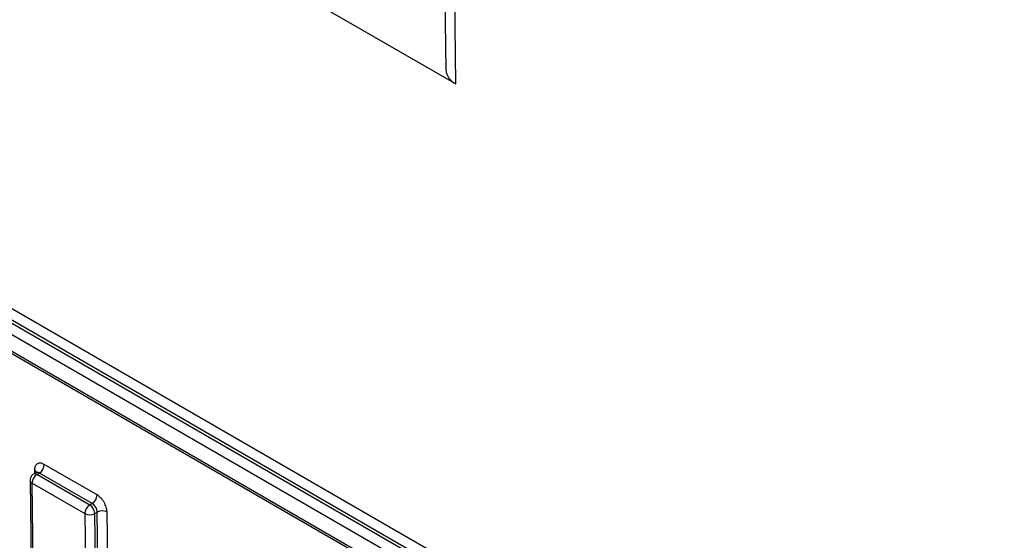
# Model space of a CAD drawing. Units: inches. Extents: x 0.3 to 10.8, y 0.2 to 8.3.
# Drawn here: x 8 to 8.1, y 6.6 to 6.6 of the extents above; entities that cross this region are included whole.
import ezdxf

# ---------------------------------------------------------------- set-up
doc = ezdxf.new("R2010")
doc.units = ezdxf.units.IN
doc.header["$MEASUREMENT"] = 0

msp = doc.modelspace()

# ---------------------------------------------------------------- linework, layer by layer
at = {"color": 7, "linetype": 'Continuous', "lineweight": 25}
for p, q in [((8.0224592113, 6.6760305742), (8.0229018242, 6.6436064111)), ((8.0236340405, 6.6425882263), (8.0231914276, 6.6750123894)), ((7.9997691866, 6.6563651132), (8.0236340405, 6.6425882263)), ((8.0629996872, 6.5853315639), (7.9613537833, 6.6440104951)), ((7.960829047, 6.6432897739), (8.0624749509, 6.5846108427)), ((8.0626517059, 6.5847160735), (7.9610058021, 6.6433950048)), ((7.9604810658, 6.6426742835), (8.0621269696, 6.5839953523)), ((7.9622654195, 6.6404386873), (8.0603757895, 6.5838007763)), ((7.96236895, 6.6402161246), (8.0604793199, 6.5835782136)), ((7.9934885656, 6.6147035445), (7.9933118106, 6.6145983137)), ((7.9935620585, 6.6145737167), (7.9937388136, 6.6146789476)), ((7.997528377, 6.6124912792), (7.9937388136, 6.6146789476)), ((7.9978763582, 6.6131067696), (7.9940867948, 6.615294438)), ((7.993067634, 6.6141618633), (7.9932942113, 6.5975636597)), ((7.9932140773, 6.6139582264), (7.9970036407, 6.611770558)), ((7.9934406546, 6.5973600228), (7.9932140773, 6.6139582264)), ((7.9973516219, 6.6123860484), (7.9935620585, 6.6145737167)), ((7.997528377, 6.6124912792), (7.9973516219, 6.6123860484)), ((7.9977107043, 6.6117769176), (7.9978874593, 6.6118821485)), ((7.9981140366, 6.5952839448), (7.9978874593, 6.6118821485)), ((7.9988211001, 6.5952903045), (7.9985945229, 6.6118885081)), ((7.9970036407, 6.611770558), (7.997230218, 6.5951723544)), ((7.9979372815, 6.595178714), (7.9977107043, 6.6117769176))]:
    msp.add_line(p, q, dxfattribs=at)
at = {"color": 8, "linetype": 'Continuous', "lineweight": 25}
msp.add_line((7.9933907459, 6.6148925846), (7.9933940942, 6.6146473011), dxfattribs=at)
at = {"color": 7, "linetype": 'Continuous', "lineweight": 25}
for centre, radius, start, end in [((8.0241613523, 6.6437398118), 0.0012665729490683, 186.0458442273, 245.3969211328), ((7.993276321, 6.6146517493), 0.0002666358542255, 15.2629540587, 64.5868220702), ((7.9935939824, 6.6144907463), 0.0002374779938646, 52.419759882, 116.3530709091), ((7.99331908, 6.615322368), 0.0007682226811651, 303.1183110767, 357.9164556138), ((7.9939817921, 6.6139302963), 0.0007682226811552, 123.1183110762, 177.9164556152), ((7.9971086434, 6.6131346996), 0.0007682226811623, 303.1183110768, 357.916455614), ((7.9977713555, 6.6117426279), 0.0007682226811527, 123.1183110762, 177.9164556144), ((7.9969331219, 6.6117289379), 0.0007790612113725, 3.5308832069, 57.5077821225), ((7.997109877, 6.6118341688), 0.0007790612113746, 3.5308832069, 57.5077821224), ((7.9982470244, 6.6112145509), 0.0007582700898663, 62.7239541207, 118.3067057263), ((7.9973511392, 6.6124445152), 0.0007582700898612, 242.7239541206, 298.3067057267)]:
    msp.add_arc(centre, radius, start, end, dxfattribs=at)
at = {"color": 8, "linetype": 'Continuous', "lineweight": 25}
for centre, radius, start, end in [((7.993319535, 6.6141885379), 0.0002533075780482, 186.0404491265, 245.3973688118), ((7.9934164097, 6.6143773441), 0.0002444908791827, 53.4358227116, 115.2946497231)]:
    msp.add_arc(centre, radius, start, end, dxfattribs=at)
at = {"color": 7, "linetype": 'Continuous', "lineweight": 25}
for points, knots in [([(7.994086794828184, 6.615294437952263), (7.993993886694307, 6.615336236329546), (7.993808884588482, 6.615419466801354), (7.993615748903973, 6.615373209645661), (7.993499861013079, 6.615281824092947), (7.993411574942044, 6.615146690737169), (7.993399143627067, 6.614995033539381), (7.993390745905726, 6.6148925846119)], [0, 0, 0, 0, 0.2506600143678243, 0.4991234735765632, 0.6241384316442097, 0.7460943818019229, 0.9999999999999999, 0.9999999999999999, 0.9999999999999999, 0.9999999999999999]), ([(7.964255247492059, 6.614821552096787), (7.964272162951384, 6.614586467261296), (7.96430643417712, 6.614110178364313), (7.964623715016188, 6.613003801899238), (7.965413109081107, 6.611430161013307), (7.966843329294023, 6.609439373575667), (7.970783928852886, 6.60497325007328), (7.977807300201726, 6.599069782390959), (7.992615211746288, 6.58814824299748), (8.00450686437299, 6.581039967644657), (8.01306018104973, 6.575927193833754)], [0, 0, 0, 0, 0.0115899808102051, 0.0234816472301414, 0.0501981001408021, 0.0834910034075846, 0.125064832442296, 0.3048767700717682, 0.5000182647797397, 1, 1, 1, 1]), ([(7.963813403029918, 6.614143911304218), (7.963849567575779, 6.613809855900158), (7.96392143854259, 6.613145976836077), (7.964510169744663, 6.611732274236355), (7.965941503010137, 6.609487513639623), (7.969336865403772, 6.605684098616235), (7.976506286802225, 6.599328904434456), (7.991179264555807, 6.588496733628605), (8.003828224107558, 6.580913324732571), (8.01225925426763, 6.575858683767279)], [0, 0, 0, 0, 0.0162473452135618, 0.0322888724536443, 0.0639996012574524, 0.1265934724952963, 0.2516046870388863, 0.501165022354909, 1, 1, 1, 1]), ([(8.012169494496097, 6.575907325523523), (8.003761612299687, 6.581016965016834), (7.989059702135716, 6.589951612178402), (7.972987378473896, 6.601606046702258), (7.965515149698596, 6.609886516672479), (7.964198072679047, 6.612314453259935), (7.96386621147533, 6.613375143189125), (7.963830762936746, 6.613821712168544), (7.963813413838374, 6.614040270378939)], [0, 0, 0, 0, 0.5004608933332669, 0.8750992131536705, 0.951452046739577, 0.9777664175370846, 0.9891185187110759, 1, 1, 1, 1]), ([(7.964255290725882, 6.61440698839567), (7.964269963766406, 6.614202749857323), (7.964299761574247, 6.61378798505726), (7.964579185958651, 6.612822454782786), (7.965645316930245, 6.610696192231604), (7.970168536228005, 6.605297238388823), (7.986067459226492, 6.592146949480379), (8.001147172971923, 6.583073654603498), (8.012701141963593, 6.576121760858729)], [0, 0, 0, 0, 0.01018805453787, 0.020689760305029, 0.0443004573205838, 0.108612726257355, 0.3170254360091027, 0.9999999999999999, 0.9999999999999999, 0.9999999999999999, 0.9999999999999999]), ([(8.01248087776854, 6.580016533260289), (8.001860782930008, 6.586316479189594), (7.98786286908485, 6.594620180963292), (7.972987055415651, 6.606000506125157), (7.968504185963428, 6.61078598556411), (7.96740435049935, 6.61271794314192), (7.967118745218465, 6.613587592856864), (7.967089282548344, 6.613954734194502), (7.967074806753261, 6.614135120518905)], [0, 0, 0, 0, 0.6767341904256698, 0.8919757344616089, 0.9573806507329964, 0.9803899059152925, 0.9903650381188384, 1, 1, 1, 1]), ([(8.012828858995947, 6.580632023631588), (8.005082702458669, 6.585219552156826), (7.993468032698546, 6.592098141374503), (7.979969667453999, 6.601483151964059), (7.973290087106525, 6.606896116121538), (7.970004683764115, 6.610162568746151), (7.968466708476125, 6.612150151350473), (7.967941525671003, 6.6132932016524), (7.967805182484181, 6.613808212247664), (7.967789561332735, 6.614031530178504), (7.967781870300625, 6.614141480164112)], [0, 0, 0, 0, 0.4997330124315526, 0.7493050107740168, 0.8741543514214766, 0.9368573016474647, 0.9740876369442381, 0.9878422887260886, 0.9940141833906644, 1, 1, 1, 1]), ([(7.993134563020567, 6.614418667729408), (7.993106876844132, 6.61435800124191), (7.993069182474071, 6.614275404606169), (7.99306898151658, 6.614185873858587), (7.993068928160563, 6.614162102641404)], [0, 0, 0, 0, 0.734491023204036, 0.9999999999999999, 0.9999999999999999, 0.9999999999999999, 0.9999999999999999]), ([(7.993312678500298, 6.614597866389869), (7.993311121439083, 6.614597263103517), (7.993270537116843, 6.614581538630094), (7.993206157039825, 6.614520008687927), (7.993158365378588, 6.614452359842267), (7.993134563020567, 6.614418667729408)], [0, 0, 0, 0, 0.0196332277312828, 0.5117340493890004, 1, 1, 1, 1]), ([(7.966367764822808, 6.613921479023142), (7.966378023628184, 6.613769408034471), (7.96639871914161, 6.613462628923959), (7.966582928982743, 6.612762293834904), (7.967298219604245, 6.61122602844724), (7.970609316588974, 6.607162075802069), (7.977872131114804, 6.601272679804538), (7.992241463224305, 6.591136865805983), (8.004065889697815, 6.584155349194909), (8.011953376998067, 6.57949832640148)], [0, 0, 0, 0, 0.0081474519407948, 0.0164361926043395, 0.0346400768832028, 0.0835483387471018, 0.2506504677543593, 0.5001461650356744, 1, 1, 1, 1]), ([(8.01212736761177, 6.57980607158713), (8.0042233406997, 6.584454951144793), (7.992377708401908, 6.591422148808647), (7.977864598018395, 6.601791652428352), (7.97036694510073, 6.607650465065185), (7.96737024179826, 6.611864610556623), (7.966820090152995, 6.613089008336281), (7.966753905530422, 6.613648834457836), (7.966721296596492, 6.613924658845745)], [0, 0, 0, 0, 0.5026671017062432, 0.753338737487709, 0.9402493505119732, 0.9708177903809606, 0.9856220265612519, 1, 1, 1, 1]), ([(7.998594522877116, 6.611888508109883), (7.998582653290118, 6.612001141641541), (7.998559018130329, 6.61222542168758), (7.998417166895787, 6.612529289151174), (7.99827605355302, 6.612744941743693), (7.998110894256655, 6.612943539421967), (7.99797091701111, 6.613040959449195), (7.9978763582372, 6.613106769562069)], [0, 0, 0, 0, 0.2506600143682348, 0.4991234735770669, 0.6241384316447608, 0.7460943818025624, 1, 1, 1, 1])]:
    msp.add_open_spline(points, degree=3, knots=knots, dxfattribs=at)

doc.saveas('drawing.dxf')
